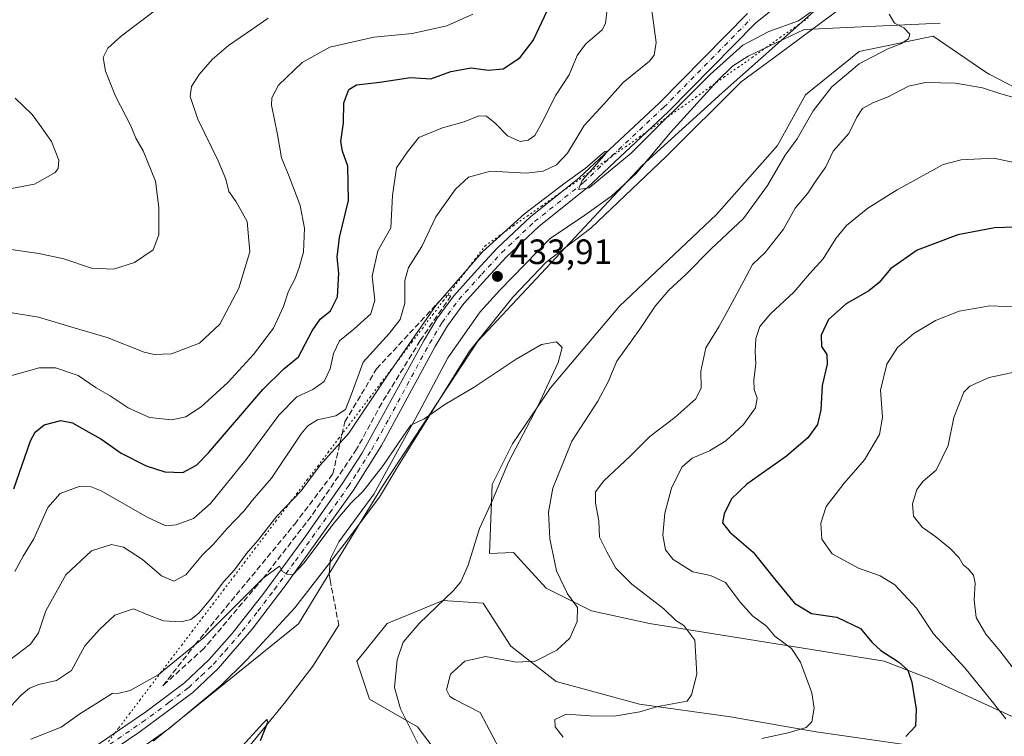
# Model space of a CAD drawing. Units: metres. Extents: x 563336 to 566781, y 4703274 to 4705619.
# Drawn here: x 564651 to 564931, y 4704544 to 4704748 of the extents above; entities that cross this region are included whole.
import ezdxf

# ---------------------------------------------------------------- set-up
doc = ezdxf.new("R2010")
doc.units = ezdxf.units.M
doc.header["$MEASUREMENT"] = 0
for name, pattern in [('DGN Style 3', [2.307223458686699, 1.648016756204785, -0.6592067024819142]), ('DGN Style 4', [2.6384748266838614, 1.318413404963828, -0.6592067024819142, 0.001648016756204785, -0.6592067024819142]), ('DGN Style 5', [1.1536117293433497, 0.4944050268614355, -0.6592067024819142])]:
    doc.linetypes.add(name, pattern=pattern)
for name, color, linetype, lineweight in [('Arbolado forestal CxS', 92, 'Continuous', 0), ('Corriente artificial lineal', 4, 'DGN Style 3', 13), ('Corriente natural lineal', 142, 'Continuous', 13), ('Cultivos herbáceos CxS', 92, 'Continuous', 0), ('Cultivos leñosos CxS', 92, 'Continuous', 0), ('Curva de nivel maestra', 30, 'Continuous', 30), ('Curva de nivel normal', 30, 'Continuous', 0), ('Espacio natural protegido', 121, 'Continuous', 13), ('Espacio natural protegido CxS', 121, 'Continuous', 0), ('Pista no pavimentada Cxs', 111, 'Continuous', 0), ('Pista no pavimentada eje', 91, 'DGN Style 4', 0), ('Punto de cota en terreno', 7, 'Continuous', 0), ('Rótulo de punto de cota en terreno', 7, 'Continuous', 0), ('Suelo desnudo CxS', 253, 'Continuous', 0), ('Talud superficial', 30, 'DGN Style 3', 0), ('Vía pecuaria eje', 92, 'DGN Style 5', 0)]:
    doc.layers.add(name, color=color, linetype=linetype, lineweight=lineweight)
doc.styles.add('Style-Arial', font='txt')

# ---------------------------------------------------------------- blocks, each defined once
blk = doc.blocks.new('*U3')
at = {"layer": 'Suelo desnudo CxS', "color": 253, "linetype": 'Continuous', "lineweight": 0}
blk.add_polyline3d([(564939.4737, 4704778.905099999, 439.5198999999994), (564907.6206999999, 4704773.3233, 438.6750999999931), (564879.9594999999, 4704752.974099999, 435.5987000000023), (564850.5982999997, 4704726.8761, 434.3987999999954), (564827.7616999998, 4704706.2149, 434.6275000000023), (564796.2254999997, 4704672.5053, 432.4866999999941), (564781.0006999997, 4704656.1941, 432.2393000000012), (564753.8145000003, 4704614.871900001, 430.1677000000054), (564729.8902000003, 4704575.7249, 427.2204999999958), (564688.5497000003, 4704542.2915, 426.9186999999947)], dxfattribs=at)
blk = doc.blocks.new('*U4')
at = {"layer": 'Arbolado forestal CxS', "color": 92, "linetype": 'Continuous', "lineweight": 0}
blk.add_polyline3d([(564781.7669000002, 4704522.6799, 432.3147000000026), (564763.8058000002, 4704546.388300001, 430.6423999999971), (564750.1549000005, 4704554.2917, 428.4226000000053), (564746.5632999997, 4704565.068499999, 427.8438000000024), (564755.1851000004, 4704575.845100001, 428.1440000000002), (564762.5630999999, 4704578.863299999, 428.8631000000024), (564770.9908999996, 4704582.311100001, 429.5292000000045), (564782.4861000003, 4704581.592499999, 431.2351000000053), (564790.3883999996, 4704569.378699999, 433.8524000000034), (564803.3201000001, 4704559.320499999, 436.1560000000027), (564827.0295000002, 4704552.853700001, 438.7223999999987), (564852.8931, 4704549.261499999, 441.7329000000027), (564877.3205000004, 4704544.950099999, 445.2756999999983), (564902.4660999998, 4704541.358300001, 449.8622999999934)], dxfattribs=at)
blk = doc.blocks.new('*U12')
at = {"layer": 'Cultivos herbáceos CxS', "color": 92, "linetype": 'Continuous', "lineweight": 0}
for points in [[(564902.4660999998, 4704541.358300001, 449.8622999999934), (564877.3205000004, 4704544.950099999, 445.2756999999983), (564852.8931, 4704549.261499999, 441.7329000000027), (564827.0295000002, 4704552.853700001, 438.7223999999987), (564803.3201000001, 4704559.320499999, 436.1560000000027), (564790.3883999996, 4704569.378699999, 433.8524000000034), (564782.4861000003, 4704581.592499999, 431.2351000000053), (564770.9908999996, 4704582.311100001, 429.5292000000045), (564762.5630999999, 4704578.863299999, 428.8631000000024), (564755.1851000004, 4704575.845100001, 428.1440000000002), (564746.5632999997, 4704565.068499999, 427.8438000000024), (564750.1549000005, 4704554.2917, 428.4226000000053), (564763.8058000002, 4704546.388300001, 430.6423999999971), (564781.7669000002, 4704522.6799, 432.3147000000026)], [(564688.5497000003, 4704542.2915, 426.9186999999947), (564729.8902000003, 4704575.7249, 427.2204999999958), (564753.8145000003, 4704614.871900001, 430.1677000000054), (564781.0006999997, 4704656.1941, 432.2393000000012), (564796.2254999997, 4704672.5053, 432.4866999999941), (564827.7616999998, 4704706.2149, 434.6275000000023), (564850.5982999997, 4704726.8761, 434.3987999999954), (564879.9594999999, 4704752.974099999, 435.5987000000023), (564907.6206999999, 4704773.3233, 438.6750999999931), (564939.4737, 4704778.905099999, 439.5198999999994)], [(564949.0610999997, 4704720.5715, 440.0881999999983), (564926.5620999997, 4704732.1841, 437.8555000000051), (564925.3995000003, 4704732.9769, 437.716499999995), (564910.5948999999, 4704743.0713, 435.4709000000003), (564889.5469000004, 4704738.716499999, 434.7532999999967), (564874.3047000002, 4704726.378500001, 434.023000000001), (564866.3208999997, 4704711.862700001, 433.6772999999957), (564848.9014999997, 4704692.267100001, 432.7032999999938), (564821.3207, 4704666.138699999, 431.1502000000037), (564801.7242999999, 4704642.914100001, 430.1650999999983), (564790.8369000005, 4704626.9465, 429.5050000000047), (564785.0302999998, 4704615.333900001, 429.6061999999947), (564784.3043000001, 4704595.737500001, 430.633799999996), (564791.1369000003, 4704596.0045, 432.0048999999999), (564800.4473000001, 4704585.9027, 433.6983000000037), (564813.3793000003, 4704579.436899999, 435.7069999999949), (564829.9035, 4704575.844500001, 438.3312000000006), (564896.7183999997, 4704565.067100001, 449.7623000000021), (564909.6509999996, 4704560.037900001, 451.4845999999961), (564958.5048000002, 4704537.765500001, 461.2929000000004)]]:
    blk.add_polyline3d(points, dxfattribs=at)
blk = doc.blocks.new('5PATER')
at = {"layer": 'Cultivos leñosos CxS', "linetype": 'Continuous', "lineweight": 0}
h = blk.add_hatch(color=51, dxfattribs=at)
edge = h.paths.add_edge_path()
edge.add_ellipse((0, 0), major_axis=(-0.1095731443231308, -0.1110710700762829), ratio=0.9994222409660322, start_angle=0, end_angle=360)

msp = doc.modelspace()

# ---------------------------------------------------------------- linework, layer by layer
at = {"layer": 'Arbolado forestal CxS', "color": 92, "linetype": 'Continuous', "lineweight": 0}
for points in [[(564958.5048000002, 4704537.765500001, 461.2929000000004), (564909.6509999996, 4704560.037900001, 451.4845999999961), (564896.7183999997, 4704565.067100001, 449.7623000000021), (564829.9035, 4704575.844500001, 438.3312000000006), (564813.3793000003, 4704579.436899999, 435.7069999999949), (564800.4473000001, 4704585.9027, 433.6983000000037), (564791.1369000003, 4704596.0045, 432.0048999999999), (564784.3043000001, 4704595.737500001, 430.633799999996), (564785.0302999998, 4704615.333900001, 429.6061999999947), (564790.8369000005, 4704626.9465, 429.5050000000047), (564801.7242999999, 4704642.914100001, 430.1650999999983), (564821.3207, 4704666.138699999, 431.1502000000037), (564848.9014999997, 4704692.267100001, 432.7032999999938), (564866.3208999997, 4704711.862700001, 433.6772999999957), (564874.3047000002, 4704726.378500001, 434.023000000001), (564889.5469000004, 4704738.716499999, 434.7532999999967), (564910.5948999999, 4704743.0713, 435.4709000000003), (564925.3995000003, 4704732.9769, 437.716499999995), (564926.5620999997, 4704732.1841, 437.8555000000051), (564949.0610999997, 4704720.5715, 440.0881999999983)], [(564949.0610999997, 4704720.5715, 440.0881999999983), (564926.5620999997, 4704732.1841, 437.8555000000051), (564925.3995000003, 4704732.9769, 437.716499999995), (564910.5948999999, 4704743.0713, 435.4709000000003), (564889.5469000004, 4704738.716499999, 434.7532999999967), (564874.3047000002, 4704726.378500001, 434.023000000001), (564866.3208999997, 4704711.862700001, 433.6772999999957), (564848.9014999997, 4704692.267100001, 432.7032999999938), (564821.3207, 4704666.138699999, 431.1502000000037), (564801.7242999999, 4704642.914100001, 430.1650999999983), (564790.8369000005, 4704626.9465, 429.5050000000047), (564785.0302999998, 4704615.333900001, 429.6061999999947), (564784.3043000001, 4704595.737500001, 430.633799999996), (564791.1369000003, 4704596.0045, 432.0048999999999), (564800.4473000001, 4704585.9027, 433.6983000000037), (564813.3793000003, 4704579.436899999, 435.7069999999949), (564829.9035, 4704575.844500001, 438.3312000000006), (564896.7183999997, 4704565.067100001, 449.7623000000021), (564909.6509999996, 4704560.037900001, 451.4845999999961), (564958.5048000002, 4704537.765500001, 461.2929000000004)], [(564902.4660999998, 4704541.358300001, 449.8622999999934), (564877.3205000004, 4704544.950099999, 445.2756999999983), (564852.8931, 4704549.261499999, 441.7329000000027), (564827.0295000002, 4704552.853700001, 438.7223999999987), (564803.3201000001, 4704559.320499999, 436.1560000000027), (564790.3883999996, 4704569.378699999, 433.8524000000034), (564782.4861000003, 4704581.592499999, 431.2351000000053), (564770.9908999996, 4704582.311100001, 429.5292000000045), (564762.5630999999, 4704578.863299999, 428.8631000000024), (564755.1851000004, 4704575.845100001, 428.1440000000002), (564746.5632999997, 4704565.068499999, 427.8438000000024), (564750.1549000005, 4704554.2917, 428.4226000000053), (564763.8058000002, 4704546.388300001, 430.6423999999971), (564781.7669000002, 4704522.6799, 432.3147000000026)]]:
    msp.add_polyline3d(points, dxfattribs=at)
at = {"layer": 'Corriente artificial lineal', "color": 4, "linetype": 'DGN Style 3', "lineweight": 13, "extrusion": (0.01805958052600275, -0.09379330528887615, 0.9954278815837), "elevation": -430634.197700271, "flags": 128}
msp.add_lwpolyline([(1444066.128387848, 4492361.013301746), (1444066.128387848, 4492347.836470793)], dxfattribs=at)
at = {"layer": 'Corriente natural lineal', "color": 142, "linetype": 'Continuous', "lineweight": 13}
for points in [[(564912.6201, 4704746.710100001, 435.6367000000028), (564873.8901000004, 4704744.9801, 435.2375000000029), (564858.0100999996, 4704737.390100001, 435.0381000000052), (564853.4901000002, 4704734.5101, 435.1417999999976), (564849.1700999998, 4704730.190099999, 435.0372999999963), (564835.8501000004, 4704715.630100001, 434.7697999999946), (564826.0500999996, 4704703.950099999, 434.4195000000037), (564819.1300999997, 4704697.550100001, 434.311600000001), (564811.4501, 4704692.030099999, 434.466499999995), (564801.5701000001, 4704685.470100001, 434.3246999999974), (564787.2500999998, 4704670.7501, 433.8255000000063), (564781.6901000004, 4704664.590100001, 433.8362000000052), (564772.4401000004, 4704651.470100001, 433.4177999999956), (564764.2801000001, 4704636.030099999, 431.9375), (564751.3601000002, 4704612.670100001, 430.0112999999984), (564741.4001000002, 4704599.0701, 429.1535000000004), (564739.0000999998, 4704594.350099999, 428.832899999994), (564738.6401000004, 4704589.950099999, 428.0148999999947), (564738.9200999998, 4704588.190099999, 427.6861000000063)], [(564741.4001000002, 4704575.3101, 426.4275000000052), (564734.0000999998, 4704563.6501, 426.1502000000037), (564725.8000999996, 4704552.9901, 425.8405999999959), (564710.3201000001, 4704533.950099999, 425.0936999999976)]]:
    msp.add_polyline3d(points, dxfattribs=at)
at = {"layer": 'Cultivos herbáceos CxS', "color": 92, "linetype": 'Continuous', "lineweight": 0}
for points in [[(564688.5497000003, 4704542.2915, 426.9186999999947), (564729.8902000003, 4704575.7249, 427.2204999999958), (564753.8145000003, 4704614.871900001, 430.1677000000054), (564781.0006999997, 4704656.1941, 432.2393000000012), (564796.2254999997, 4704672.5053, 432.4866999999941), (564827.7616999998, 4704706.2149, 434.6275000000023), (564850.5982999997, 4704726.8761, 434.3987999999954), (564879.9594999999, 4704752.974099999, 435.5987000000023), (564907.6206999999, 4704773.3233, 438.6750999999931), (564939.4737, 4704778.905099999, 439.5198999999994)], [(564949.0610999997, 4704720.5715, 440.0881999999983), (564926.5620999997, 4704732.1841, 437.8555000000051), (564925.3995000003, 4704732.9769, 437.716499999995), (564910.5948999999, 4704743.0713, 435.4709000000003), (564889.5469000004, 4704738.716499999, 434.7532999999967), (564874.3047000002, 4704726.378500001, 434.023000000001), (564866.3208999997, 4704711.862700001, 433.6772999999957), (564848.9014999997, 4704692.267100001, 432.7032999999938), (564821.3207, 4704666.138699999, 431.1502000000037), (564801.7242999999, 4704642.914100001, 430.1650999999983), (564790.8369000005, 4704626.9465, 429.5050000000047), (564785.0302999998, 4704615.333900001, 429.6061999999947), (564784.3043000001, 4704595.737500001, 430.633799999996), (564791.1369000003, 4704596.0045, 432.0048999999999), (564800.4473000001, 4704585.9027, 433.6983000000037), (564813.3793000003, 4704579.436899999, 435.7069999999949), (564829.9035, 4704575.844500001, 438.3312000000006), (564896.7183999997, 4704565.067100001, 449.7623000000021), (564909.6509999996, 4704560.037900001, 451.4845999999961), (564958.5048000002, 4704537.765500001, 461.2929000000004)], [(564902.4660999998, 4704541.358300001, 449.8622999999934), (564877.3205000004, 4704544.950099999, 445.2756999999983), (564852.8931, 4704549.261499999, 441.7329000000027), (564827.0295000002, 4704552.853700001, 438.7223999999987), (564803.3201000001, 4704559.320499999, 436.1560000000027), (564790.3883999996, 4704569.378699999, 433.8524000000034), (564782.4861000003, 4704581.592499999, 431.2351000000053), (564770.9908999996, 4704582.311100001, 429.5292000000045), (564762.5630999999, 4704578.863299999, 428.8631000000024), (564755.1851000004, 4704575.845100001, 428.1440000000002), (564746.5632999997, 4704565.068499999, 427.8438000000024), (564750.1549000005, 4704554.2917, 428.4226000000053), (564763.8058000002, 4704546.388300001, 430.6423999999971), (564781.7669000002, 4704522.6799, 432.3147000000026)]]:
    msp.add_polyline3d(points, dxfattribs=at)
at = {"layer": 'Curva de nivel maestra', "color": 30, "linetype": 'Continuous', "lineweight": 30, "flags": 128}
for points, elevation in [([(564648.8200000003, 4704614.110099999), (564653.6200000001, 4704627.770099999), (564654.9000000004, 4704630.3101), (564657.4600000001, 4704632.360099999), (564662.2699999996, 4704633.590100001), (564665.5800000001, 4704632.9801), (564669.3300000001, 4704630.7601), (564673.6200000001, 4704628.4301), (564679.4600000001, 4704624.3201), (564686.54, 4704620.6501), (564691.8499999996, 4704618.960100001), (564697, 4704618.7501), (564700.8799999999, 4704620.9301), (564704.3399999999, 4704624.420100001), (564719.7999999998, 4704642.4101), (564725.7100000001, 4704648.3101), (564729.9000000004, 4704651.7401), (564733.8099999996, 4704659.110099999), (564736.1200000001, 4704662.4801), (564739.0700000003, 4704664.8301), (564741.0300000003, 4704668.780099999), (564741.3799999999, 4704675.600099999), (564740.9699999997, 4704680.120100001), (564741.5899999999, 4704685.690099999), (564744.2000000002, 4704696.2501), (564743.9900000002, 4704706.0101), (564742.4199999999, 4704710.2501), (564741.9800000004, 4704713.0801), (564742.7800000003, 4704718.340100001), (564742.8499999996, 4704724.0801), (564744.2599999999, 4704727.9001), (564746.4000000004, 4704729.140100001), (564753.0899999999, 4704729.9801), (564761.8499999996, 4704731.2301), (564767.5700000003, 4704730.920100001), (564773.3099999996, 4704732.970100001), (564779.0499999998, 4704733.9801), (564783.9299999997, 4704733.380100001), (564788.2199999997, 4704733.7401), (564792.9400000004, 4704736.8301), (564796.7800000003, 4704741.840100001), (564801.5499999998, 4704752.020099999)], 450), ([(564933.8700000001, 4704688.6501), (564928.0800000001, 4704688.4301), (564917.6500000004, 4704686.4801), (564906.1200000001, 4704682.140100001), (564898.4800000004, 4704676.7601), (564895.2400000002, 4704672.870100001), (564892.2999999998, 4704670.550100001), (564885.8300000001, 4704666.8101), (564880.8399999999, 4704662.360099999), (564878.7800000003, 4704657.860099999), (564878.8600000005, 4704654.630100001), (564880.3200000003, 4704652.440099999), (564880.4199999999, 4704649.6501), (564879.0099999999, 4704643.540100001), (564878.6299999999, 4704636.640100001), (564877.6600000003, 4704632.420100001), (564875, 4704628.690099999), (564868.9100000003, 4704623.450099999), (564857.5599999996, 4704615.4801), (564853.2400000002, 4704611.340100001), (564851.1399999997, 4704607.0101), (564850.6699999999, 4704604.440099999), (564852.75, 4704601.770099999), (564859.3799999999, 4704596.110099999), (564865.4199999999, 4704588.4801), (564871.1600000003, 4704581.590100001), (564876.04, 4704578.670100001), (564883.2300000004, 4704577.5601), (564889.9199999999, 4704574.3301), (564893.1600000003, 4704570.520099999), (564895.7800000003, 4704568.0801), (564900.79, 4704564.9101), (564903.4299999997, 4704562.4801), (564904.6100000005, 4704559.110099999), (564905.8300000001, 4704551.440099999), (564905.5899999999, 4704546.610099999), (564902.8200000003, 4704543.630100001)], 450), ([(564719.1500000004, 4704542.4801), (564721.1900000004, 4704547.7401), (564720.9400000004, 4704548.440099999), (564719.79, 4704547.3301), (564713.0099999999, 4704539.920100001)], 425)]:
    msp.add_lwpolyline(points, dxfattribs=dict(at, elevation=elevation))
at = {"layer": 'Curva de nivel normal', "color": 30, "linetype": 'Continuous', "lineweight": 0, "flags": 128}
for points, elevation in [([(564830.29, 4704752.440099999), (564831.7999999998, 4704741.2601), (564831.2100000001, 4704737.620100001), (564829.8399999999, 4704735.9301), (564822.3300000001, 4704729.800100001), (564816.9600000001, 4704723.7601), (564811.2999999998, 4704717.630100001), (564806.54, 4704709.770099999), (564803.3700000001, 4704706.420100001), (564799.5999999996, 4704704.5601), (564794.8399999999, 4704704.0701), (564784.6200000001, 4704704.620100001), (564778.3200000003, 4704702.9301), (564774.5899999999, 4704699.470100001), (564769.04, 4704691.5601), (564765.0499999998, 4704683.140100001), (564761.29, 4704677.1601), (564760.2400000002, 4704673.440099999), (564760.1600000003, 4704667.040100001), (564758.9199999999, 4704662.360099999), (564755.8700000001, 4704658.470100001), (564748.3399999999, 4704650.220100001), (564744.9800000004, 4704641.130100001), (564743.3399999999, 4704636.770099999), (564740.5800000001, 4704634.970100001), (564735.3600000005, 4704633.7601), (564732.5700000003, 4704632.100099999), (564730.7199999997, 4704629.770099999), (564722.2599999999, 4704617.200099999), (564716.8399999999, 4704610.880100001), (564714.3200000003, 4704607.8201), (564709.6200000001, 4704602.850099999), (564705.6399999997, 4704598.340100001), (564702.5999999996, 4704595.3201), (564697.8700000001, 4704589.630100001), (564694.4199999999, 4704587.860099999), (564690.9000000004, 4704589.340100001), (564685.5300000003, 4704594.0601), (564680.0499999998, 4704597.5601), (564676.6600000003, 4704598.280099999), (564671.0099999999, 4704596.4801), (564663.6900000004, 4704589.610099999), (564657.9800000004, 4704579.440099999), (564655.8799999999, 4704573.110099999), (564653.6299999999, 4704569.9301), (564647.6600000003, 4704565.390100001)], 440), ([(564876.8200000003, 4704750.600099999), (564872.3099999996, 4704747.450099999), (564863.8700000001, 4704744.360099999), (564856.4699999997, 4704740.5001), (564847.1100000005, 4704732.140100001), (564824.6600000003, 4704709.7501), (564812.6600000003, 4704699.8301), (564809.6299999999, 4704699.390100001), (564810.7199999997, 4704701.9301), (564816.8799999999, 4704708.960100001), (564817.9199999999, 4704710.3201), (564817.1500000004, 4704710.170100001), (564811.5199999996, 4704705.340100001), (564805.8399999999, 4704701.3101), (564794.2400000002, 4704692.4901), (564782.29, 4704681.610099999), (564769.0700000003, 4704666.3101), (564755.1799999997, 4704646.360099999), (564744.2300000004, 4704630.020099999), (564736.0899999999, 4704620.850099999), (564730.6600000003, 4704613.5601), (564723.7400000002, 4704606.380100001), (564718.3099999996, 4704599.440099999), (564715.1100000005, 4704595.690099999), (564711.7400000002, 4704591.090100001), (564708.6200000001, 4704587.770099999), (564704.9100000003, 4704582.7501), (564701.5800000001, 4704578.7401), (564699.2699999996, 4704576.950099999), (564696.4000000004, 4704576.2401), (564691.4600000001, 4704576.5701), (564687.04, 4704578.220100001), (564682.9299999997, 4704579.9801), (564677.6600000003, 4704578.190099999), (564673.2599999999, 4704574.0601), (564669.0700000003, 4704569.460100001), (564665.2599999999, 4704562.4001), (564661, 4704559.540100001), (564656.0099999999, 4704558.440099999), (564653.3300000001, 4704557.370100001), (564651, 4704555.4001), (564646.6600000003, 4704550.870100001)], 435), ([(564648, 4704682.340100001), (564655.9400000004, 4704681.1801), (564663.0999999996, 4704679.640100001), (564670.9400000004, 4704677.0001), (564677.29, 4704676.670100001), (564683.2000000002, 4704678.600099999), (564688.5599999996, 4704682.2301), (564690.1799999997, 4704686.4301), (564690.1900000004, 4704694.270099999), (564689.2400000002, 4704701.7501), (564685.6799999997, 4704710.4001), (564683.6100000005, 4704714.020099999), (564682.04, 4704717.7401), (564677.7699999996, 4704725.940099999), (564674.9299999997, 4704733.040100001), (564674.3200000003, 4704736.940099999), (564675.5999999996, 4704739.5801), (564679.5599999996, 4704743.100099999), (564689.1699999999, 4704750.440099999)], 465), ([(564779.5300000003, 4704749.3101), (564772.2000000002, 4704745.9801), (564762.3099999996, 4704743.7601), (564751.3899999997, 4704742.7501), (564738.8099999996, 4704739.9001), (564730.9600000001, 4704735.5801), (564724.2199999997, 4704729.0801), (564722.2999999998, 4704725.5001), (564722.2400000002, 4704723.440099999), (564723.9400000004, 4704715.0101), (564725.0700000003, 4704708.350099999), (564727.2999999998, 4704703.0801), (564730.3600000005, 4704694.800100001), (564731.5999999996, 4704688.370100001), (564731.3899999997, 4704681.5001), (564730.1100000005, 4704677.1601), (564729, 4704673.9901), (564727.0599999996, 4704670.390100001), (564725.6200000001, 4704666.050100001), (564722.7699999996, 4704659.880100001), (564717.1500000004, 4704652.380100001), (564709.7599999999, 4704644.450099999), (564702.1699999999, 4704637.4901), (564697.7999999998, 4704634.640100001), (564693.8200000003, 4704633.800100001), (564687.5199999996, 4704634.470100001), (564681.4500000002, 4704637.1801), (564676.3200000003, 4704640.6601), (564672.2699999996, 4704642.940099999), (564667.1399999997, 4704646.4001), (564660.7599999999, 4704648.630100001), (564656.0899999999, 4704648.600099999), (564648.3300000001, 4704646.380100001)], 455), ([(564649.1299999999, 4704590.5601), (564651.4800000004, 4704594.940099999), (564654.5499999998, 4704599.9001), (564658.5599999996, 4704608.8301), (564662.0499999998, 4704612.770099999), (564667.4600000001, 4704614.780099999), (564670.9299999997, 4704614.7601), (564673.7800000003, 4704613.530099999), (564686.8200000003, 4704606.040100001), (564692.1399999997, 4704603.5701), (564695.0899999999, 4704603.870100001), (564699.9800000004, 4704605.670100001), (564704.8600000005, 4704609.9801), (564715, 4704622.530099999), (564724.3300000001, 4704635.1601), (564729.4800000004, 4704640.3201), (564733.9600000001, 4704642.470100001), (564737.2000000002, 4704644.7301), (564738.9400000004, 4704648.360099999), (564739.9100000003, 4704652.710100001), (564741.6200000001, 4704656.3101), (564745.6500000004, 4704659.590100001), (564750.5, 4704664.0001), (564751.6399999997, 4704667.860099999), (564750.9400000004, 4704674.710100001), (564752.5499999998, 4704681.9301), (564756.2000000002, 4704688.440099999), (564756.6699999999, 4704697.710100001), (564757.8399999999, 4704705.520099999), (564760.9600000001, 4704710.0701), (564764.1900000004, 4704714.140100001), (564770.9600000001, 4704716.9301), (564777.0599999996, 4704718.620100001), (564781.25, 4704720.360099999), (564783.5, 4704720.280099999), (564785.9000000004, 4704718.280099999), (564789.3899999997, 4704714.620100001), (564793, 4704713.040100001), (564795.3300000001, 4704713.440099999), (564797.1799999997, 4704714.7501), (564799.0599999996, 4704717.960100001), (564803.1799999997, 4704726.220100001), (564807, 4704732.0001), (564809.2300000004, 4704737.530099999), (564811.5999999996, 4704740.770099999), (564816.4000000004, 4704744.860099999), (564817.3600000005, 4704746.630100001), (564817.79, 4704750.800100001)], 445), ([(564787.0800000001, 4704540.210100001), (564781.6900000004, 4704550.440099999), (564774.4199999999, 4704554.1501), (564773.0499999998, 4704554.9901), (564772.04, 4704556.940099999), (564773.1600000003, 4704561.390100001), (564777.3099999996, 4704565.120100001), (564783.1500000004, 4704566.4101), (564791.9800000004, 4704564.8101), (564797.2800000003, 4704565.0801), (564803.5099999999, 4704568.2401), (564807.1900000004, 4704571.6601), (564809.2400000002, 4704576.370100001), (564809.3499999996, 4704580.350099999), (564806.5599999996, 4704584.2301), (564803.3399999999, 4704590.780099999), (564801.4500000002, 4704599.9001), (564801.0899999999, 4704607.5001), (564802.3600000005, 4704614.360099999), (564807.7800000003, 4704627.6801), (564815.1799999997, 4704639.0801), (564818.0700000003, 4704644.620100001), (564820.5800000001, 4704650.470100001), (564827.0800000001, 4704659.600099999), (564831.4400000004, 4704666.120100001), (564835.4199999999, 4704670.720100001), (564840.25, 4704675.1801), (564847.4000000004, 4704682.520099999), (564856.6200000001, 4704691.100099999), (564863.4500000002, 4704700.520099999), (564868.54, 4704709.110099999), (564871.8799999999, 4704713.770099999), (564876.4800000004, 4704721.770099999), (564881.8300000001, 4704728.630100001), (564889.5899999999, 4704735.130100001), (564897.7400000002, 4704739.4001), (564901.3899999997, 4704740.8301), (564903.6500000004, 4704742.300100001), (564903.9800000004, 4704743.640100001), (564902.2599999999, 4704745.370100001), (564899.5999999996, 4704746.710100001), (564898.0800000001, 4704749.3301)], 435), ([(564647.7999999998, 4704664.340100001), (564655.8899999997, 4704663.0601), (564666.0199999996, 4704659.9801), (564675.4600000001, 4704657.2401), (564686.0199999996, 4704653.0601), (564688.8300000001, 4704652.380100001), (564693.7800000003, 4704652.610099999), (564701.7000000002, 4704655.6501), (564707.5099999999, 4704661.0801), (564712.9000000004, 4704671.2401), (564716.0199999996, 4704681.620100001), (564715.29, 4704690.300100001), (564712.2100000001, 4704695.850099999), (564710.0800000001, 4704698.780099999), (564709.2599999999, 4704702.290100001), (564707.0700000003, 4704707.5101), (564701.2400000002, 4704719.450099999), (564699.0300000003, 4704725.9001), (564699.4199999999, 4704728.6801), (564701.6299999999, 4704732.110099999), (564705.3300000001, 4704736.420100001), (564710, 4704740.4001), (564716.6600000003, 4704744.9001), (564721.3300000001, 4704748.190099999)], 460), ([(564805.2800000003, 4704543.4301), (564803.0199999996, 4704546.3301), (564802.9500000002, 4704548.450099999), (564806.1799999997, 4704549.940099999), (564813, 4704549.4901), (564819.7800000003, 4704549.460100001), (564827.1200000001, 4704550.620100001), (564832.2800000003, 4704552.210100001), (564840.6100000005, 4704553.720100001), (564841.79, 4704555.530099999), (564843.2999999998, 4704561.4001), (564842.7800000003, 4704571.0701), (564839.6500000004, 4704575.2401), (564837.3200000003, 4704576.640100001), (564833.9900000002, 4704580.0101), (564824.8799999999, 4704586.960100001), (564820.2599999999, 4704591.540100001), (564817.6900000004, 4704596.190099999), (564815.6399999997, 4704600.340100001), (564815.4400000004, 4704605.0601), (564814.5199999996, 4704610.030099999), (564814.5, 4704613.270099999), (564816.8399999999, 4704616.470100001), (564824.3300000001, 4704623.420100001), (564830, 4704629.020099999), (564837.1200000001, 4704634.420100001), (564843.0599999996, 4704639.7501), (564844.5999999996, 4704642.920100001), (564844.4800000004, 4704647.690099999), (564845.9000000004, 4704654.2501), (564849.6399999997, 4704660.2501), (564852.7000000002, 4704665.970100001), (564856.7199999997, 4704673.4001), (564859.1799999997, 4704678.0601), (564862.8499999996, 4704681.440099999), (564868.0099999999, 4704688.110099999), (564871.3399999999, 4704694.0801), (564874.9400000004, 4704698.340100001), (564877.5099999999, 4704702.220100001), (564880.0599999996, 4704705.790100001), (564882.1799999997, 4704710.300100001), (564886.5999999996, 4704715.360099999), (564888.8799999999, 4704719.9301), (564890.5, 4704722.4001), (564893.4699999997, 4704724.100099999), (564897.8200000003, 4704725.7501), (564903.6399999997, 4704728.8101), (564908.4900000002, 4704729.890100001), (564916.9900000002, 4704729.670100001), (564924.7000000002, 4704728.3101), (564929.9400000004, 4704726.590100001), (564936.9699999997, 4704724.630100001)], 440), ([(564648.2100000001, 4704699.6601), (564654.7800000003, 4704700.940099999), (564660.6100000005, 4704704.2401), (564661.5099999999, 4704705.3301), (564661.6900000004, 4704707.7401), (564659.6100000005, 4704713.0001), (564656.2100000001, 4704717.880100001), (564654.0999999996, 4704720.770099999), (564649.29, 4704725.4001)], 470), ([(564934.9900000002, 4704706.770099999), (564927.8799999999, 4704708.3201), (564918.6200000001, 4704707.840100001), (564913.4500000002, 4704706.520099999), (564900.3700000001, 4704699.2401), (564892.0599999996, 4704694.0801), (564885.9500000002, 4704689.090100001), (564882.9600000001, 4704685.440099999), (564879.3300000001, 4704679.610099999), (564875.4000000004, 4704675.360099999), (564870.9299999997, 4704670.130100001), (564864.3499999996, 4704664.0101), (564861.2400000002, 4704660.350099999), (564860.1100000005, 4704656.940099999), (564859.9199999999, 4704653.1801), (564860.1399999997, 4704649.850099999), (564859.5800000001, 4704645.130100001), (564859.6900000004, 4704642.450099999), (564860.5300000003, 4704639.9801), (564860.0300000003, 4704637.210100001), (564856.5999999996, 4704632.4801), (564851.5899999999, 4704627.800100001), (564847, 4704624.920100001), (564842, 4704622.9001), (564839.0999999996, 4704620.360099999), (564836.1600000003, 4704614.340100001), (564834.2000000002, 4704607.220100001), (564833.6600000003, 4704600.920100001), (564834.4699999997, 4704596.780099999), (564836.5999999996, 4704593.9901), (564842.25, 4704590.5001), (564847.2199999997, 4704589.420100001), (564851.4900000002, 4704587.450099999), (564855.7300000004, 4704581.840100001), (564859.2400000002, 4704578.020099999), (564863.1699999999, 4704575.0701), (564865.5899999999, 4704572.170100001), (564870.2800000003, 4704568.670100001), (564872.9000000004, 4704564.7501), (564876.0599999996, 4704556.050100001), (564876.79, 4704551.6601), (564876.0800000001, 4704547.840100001), (564874.4500000002, 4704546.200099999), (564869.3200000003, 4704544.670100001), (564861.8600000005, 4704543.040100001)], 445), ([(564931.3200000003, 4704548.610099999), (564927.4100000003, 4704553.5801), (564919.7000000002, 4704563.200099999), (564910.7300000004, 4704572.890100001), (564905.9199999999, 4704580.200099999), (564899.7000000002, 4704586.8201), (564895.5800000001, 4704589.360099999), (564889.4199999999, 4704591.530099999), (564881.8499999996, 4704595.630100001), (564878.9400000004, 4704599.860099999), (564878.6299999999, 4704604.360099999), (564880.1799999997, 4704609.1601), (564885.3300000001, 4704615.7501), (564891.1299999999, 4704622.420100001), (564895.3899999997, 4704629.5701), (564896.2000000002, 4704634.5601), (564895.6500000004, 4704642.280099999), (564897.4199999999, 4704649.670100001), (564900.5199999996, 4704654.420100001), (564905.1799999997, 4704658.4101), (564911.2599999999, 4704662.050100001), (564918.0199999996, 4704664.720100001), (564926.7699999996, 4704666.290100001), (564936.0999999996, 4704665.880100001)], 455), ([(564763.8600000005, 4704541.640100001), (564758.9500000002, 4704551.460100001), (564757.2800000003, 4704557.530099999), (564758.0300000003, 4704565.440099999), (564759.7100000001, 4704570.440099999), (564764.2400000002, 4704575.770099999), (564774.0800000001, 4704585.220100001), (564776.0999999996, 4704587.6801), (564778.2100000001, 4704592.450099999), (564781.4400000004, 4704602.8201), (564785.2100000001, 4704610.880100001), (564789.75, 4704621.7401), (564798.0499999998, 4704637.6801), (564803.8799999999, 4704650.090100001), (564805.0099999999, 4704654.350099999), (564803.4000000004, 4704655.9901), (564799.0999999996, 4704655.2501), (564791.9100000003, 4704651.0701), (564779.9800000004, 4704643.050100001), (564771.5800000001, 4704638.1801), (564765.6600000003, 4704634.100099999), (564761.8899999997, 4704632.3101), (564759.6900000004, 4704629.120100001), (564754.0499999998, 4704620.770099999), (564748.3300000001, 4704613.440099999), (564744.8200000003, 4704610.110099999), (564740.0899999999, 4704604.440099999), (564731.4699999997, 4704592.970100001), (564728.4100000003, 4704589.790100001), (564726.7199999997, 4704589.840100001), (564725.3700000001, 4704590.590100001), (564724.5199999996, 4704592.120100001), (564719.8799999999, 4704588.720100001), (564703.0099999999, 4704571.8201), (564690, 4704561.220100001), (564682, 4704556.7601), (564678.8399999999, 4704555.950099999), (564676.8899999997, 4704555.840100001), (564673, 4704553.4101), (564667.6600000003, 4704550.0601), (564662.3300000001, 4704546.280099999), (564653.6799999997, 4704542.8301)], 430), ([(564938.6799999997, 4704648.380100001), (564926.6200000001, 4704645.890100001), (564921.1200000001, 4704643.4101), (564919.3399999999, 4704641.700099999), (564916.5, 4704634.440099999), (564914.9000000004, 4704626.440099999), (564911.5099999999, 4704619.420100001), (564907.8300000001, 4704616.360099999), (564906.0199999996, 4704613.960100001), (564904.7999999998, 4704609.9101), (564905.0199999996, 4704606.4001), (564907.54, 4704603.200099999), (564911.4100000003, 4704600.4901), (564915.4800000004, 4704597.1501), (564918, 4704594.4801), (564919.1900000004, 4704592.470100001), (564920.6100000005, 4704591.380100001), (564922.0999999996, 4704589.540100001), (564922.6399999997, 4704587.290100001), (564922.2800000003, 4704582.550100001), (564922.9000000004, 4704577.550100001), (564925.5999999996, 4704572.770099999), (564929.6500000004, 4704568.050100001), (564935.3300000001, 4704560.630100001)], 460)]:
    msp.add_lwpolyline(points, dxfattribs=dict(at, elevation=elevation))
at = {"layer": 'Espacio natural protegido', "color": 121, "linetype": 'Continuous', "lineweight": 13, "flags": 128}
msp.add_lwpolyline([(564679.415100001, 4704536.3082), (564693.1041000005, 4704545.881200001), (564707.7130000021, 4704558.031300001), (564715.2521000013, 4704565.5012), (564728.9001000017, 4704580.268300002), (564742.9261, 4704598.436199999), (564753.0321000025, 4704611.754200002), (564758.2051000011, 4704620.4982), (564778.6520999998, 4704653.338199997), (564790.9901000005, 4704668.745200003), (564800.4131000004, 4704678.6672), (564813.1901000004, 4704688.4132), (564834.6001000011, 4704708.774200002), (564855.9601000005, 4704730.078300001), (564867.034100001, 4704738.193199998), (564884.706100002, 4704751.283200001), (564928.2561000001, 4704772.314200001), (564989.9201000016, 4704802.821199998)], dxfattribs=at)
at = {"layer": 'Espacio natural protegido CxS', "color": 121, "linetype": 'Continuous', "lineweight": 0, "flags": 128}
msp.add_lwpolyline([(564989.9200999989, 4704802.821199999), (564928.2560999995, 4704772.3142), (564884.7060999993, 4704751.283200001), (564867.0341000004, 4704738.193199999), (564855.9601, 4704730.0783), (564834.6001000007, 4704708.774200001), (564813.1900999999, 4704688.413199999), (564800.4130999999, 4704678.667199999), (564790.9900999999, 4704668.745200002), (564778.6520999994, 4704653.338199998), (564758.2051000005, 4704620.498199999), (564753.0320999997, 4704611.7542), (564742.9260999997, 4704598.4362), (564728.9001000011, 4704580.268300002), (564715.2521000007, 4704565.5012), (564707.7130000015, 4704558.0313), (564693.1040999999, 4704545.881200001), (564679.4151000003, 4704536.3082)], dxfattribs=at)
at = {"layer": 'Pista no pavimentada Cxs', "color": 111, "linetype": 'Continuous', "lineweight": 0}
for points in [[(564945.9914999995, 4704794.262499999, 443.0090999999957), (564921.3901000004, 4704784.607100001, 441.4866000000038), (564906.1136999996, 4704778.417500001, 439.6676000000007), (564897.9187000003, 4704774.3849, 438.7225999999937), (564887.8413000006, 4704768.1029, 437.6310999999987), (564877.8881000001, 4704761.2929, 436.7574000000022), (564868.5459000003, 4704753.5297, 436.1229000000022), (564860.1495000003, 4704746.8389, 436.1371000000072), (564835.1969, 4704721.4901, 436.0430999999954), (564812.2324999999, 4704699.9857, 435.4014000000025), (564798.3444999997, 4704688.875499999, 435.1108999999997), (564789.0462999997, 4704680.101100001, 434.7813000000024), (564783.4108999996, 4704674.072699999, 434.6226000000024), (564776.9994999999, 4704666.8759, 434.5133999999962), (564772.3369000005, 4704660.5297, 434.2436000000016), (564768.8081, 4704654.648499999, 433.9170000000013), (564753.5701000001, 4704626.4901, 432.3132000000041), (564745.6001000004, 4704613.790100001, 431.5224000000017), (564726.1201, 4704586.5101, 430.0071000000025), (564716.7600999996, 4704574.2301, 429.2309999999998), (564707.0601000004, 4704562.950099999, 428.6224999999977), (564699.8000999996, 4704556.110099999, 428.008600000001), (564684.4700999996, 4704544.7501, 427.2452999999951), (564669.7701000003, 4704534.840100001, 426.5908999999957)], [(564945.9914999995, 4704794.262499999, 443.0090999999957), (564921.3901000004, 4704784.607100001, 441.4866000000038), (564906.1136999996, 4704778.417500001, 439.6676000000007), (564897.9187000003, 4704774.3849, 438.7225999999937), (564887.8413000006, 4704768.1029, 437.6310999999987), (564877.8881000001, 4704761.2929, 436.7574000000022), (564868.5459000003, 4704753.5297, 436.1229000000022), (564860.1495000003, 4704746.8389, 436.1371000000072), (564835.1969, 4704721.4901, 436.0430999999954), (564812.2324999999, 4704699.9857, 435.4014000000025), (564798.3444999997, 4704688.875499999, 435.1108999999997), (564789.0462999997, 4704680.101100001, 434.7813000000024), (564783.4108999996, 4704674.072699999, 434.6226000000024), (564776.9994999999, 4704666.8759, 434.5133999999962), (564772.3369000005, 4704660.5297, 434.2436000000016), (564768.8081, 4704654.648499999, 433.9170000000013), (564753.5701000001, 4704626.4901, 432.3132000000041), (564745.6001000004, 4704613.790100001, 431.5224000000017), (564726.1201, 4704586.5101, 430.0071000000025), (564716.7600999996, 4704574.2301, 429.2309999999998), (564707.0601000004, 4704562.950099999, 428.6224999999977), (564699.8000999996, 4704556.110099999, 428.008600000001), (564684.4700999996, 4704544.7501, 427.2452999999951), (564669.7701000003, 4704534.840100001, 426.5908999999957)], [(564667.8201000001, 4704537.950099999, 427.1533000000054), (564686.4301000005, 4704550.630100001, 428.032600000006), (564697.4401000004, 4704558.9301, 428.5608999999968), (564704.4101, 4704565.4901, 429.0627999999998), (564711.0201000003, 4704572.9801, 429.5014999999985), (564720.0100999996, 4704584.450099999, 430.3350000000065), (564732.0100999996, 4704600.780099999, 431.3804999999993), (564742.5500999996, 4704615.8301, 432.1184999999969), (564747.9600999998, 4704624.2401, 432.6906000000017), (564765.7210999997, 4704656.500700001, 434.9315999999963), (564769.3362999996, 4704662.525699999, 435.1052000000054), (564774.1986999996, 4704669.144099999, 435.3163999999961), (564780.7516999999, 4704676.499500001, 435.388300000006), (564786.4935, 4704682.641899999, 435.476800000004), (564795.9807000002, 4704691.594699999, 435.7174999999989), (564809.8740999997, 4704702.7093, 436.2866000000067), (564832.6826999999, 4704724.067700001, 436.1771000000008), (564857.7363, 4704749.5189, 435.9807000000001)], [(564667.8201000001, 4704537.950099999, 427.1533000000054), (564686.4301000005, 4704550.630100001, 428.032600000006), (564697.4401000004, 4704558.9301, 428.5608999999968), (564704.4101, 4704565.4901, 429.0627999999998), (564711.0201000003, 4704572.9801, 429.5014999999985), (564720.0100999996, 4704584.450099999, 430.3350000000065), (564732.0100999996, 4704600.780099999, 431.3804999999993), (564742.5500999996, 4704615.8301, 432.1184999999969), (564747.9600999998, 4704624.2401, 432.6906000000017), (564765.7210999997, 4704656.500700001, 434.9315999999963), (564769.3362999996, 4704662.525699999, 435.1052000000054), (564774.1986999996, 4704669.144099999, 435.3163999999961), (564780.7516999999, 4704676.499500001, 435.388300000006), (564786.4935, 4704682.641899999, 435.476800000004), (564795.9807000002, 4704691.594699999, 435.7174999999989), (564809.8740999997, 4704702.7093, 436.2866000000067), (564832.6826999999, 4704724.067700001, 436.1771000000008), (564857.7363, 4704749.5189, 435.9807000000001)]]:
    msp.add_polyline3d(points, dxfattribs=at)
at = {"layer": 'Pista no pavimentada eje', "color": 91, "linetype": 'DGN Style 4', "lineweight": 0}
msp.add_polyline3d([(564676.1451000003, 4704541.350099999, 427.1117999999988), (564685.4501, 4704547.690099999, 427.5411000000022), (564693.1151000002, 4704553.370100001, 427.9817999999942), (564698.6201, 4704557.520099999, 428.2701999999991), (564702.2500999998, 4704560.940099999, 428.5197000000044), (564705.7351000002, 4704564.220100001, 428.7881000000052), (564709.0401, 4704567.965100001, 428.9275999999954), (564713.8901000004, 4704573.6051, 429.3004999999976), (564718.3850999996, 4704579.340100001, 429.636599999998), (564723.0651000004, 4704585.4801, 430.0332000000053), (564729.0651000004, 4704593.645099999, 430.6388000000007), (564738.8051000005, 4704607.2851, 431.3120999999956), (564744.0751, 4704614.8101, 431.829700000002), (564746.7801000001, 4704619.015100001, 432.1867000000057), (564750.7651000004, 4704625.3651, 432.597299999994), (564755.6151000002, 4704633.970100001, 433.0872999999993), (564767.2647000002, 4704655.5745, 434.2382000000071), (564770.8365000002, 4704661.5277, 434.6291999999958), (564775.5991000002, 4704668.0101, 434.8469000000041), (564782.0812999997, 4704675.2861, 434.9554000000062), (564787.7698999997, 4704681.3715, 435.0932999999932), (564797.1627000002, 4704690.235099999, 435.3497000000062), (564811.0532999998, 4704701.3475, 435.7415000000037), (564833.9397, 4704722.778899999, 435.9182000000001), (564858.9429000001, 4704748.178900001, 435.9712)], dxfattribs=at)
at = {"layer": 'Suelo desnudo CxS', "color": 253, "linetype": 'Continuous', "lineweight": 0}
msp.add_polyline3d([(564688.5497000003, 4704542.2915, 426.9186999999947), (564729.8902000003, 4704575.7249, 427.2204999999958), (564753.8145000003, 4704614.871900001, 430.1677000000054), (564781.0006999997, 4704656.1941, 432.2393000000012), (564796.2254999997, 4704672.5053, 432.4866999999941), (564827.7616999998, 4704706.2149, 434.6275000000023), (564850.5982999997, 4704726.8761, 434.3987999999954), (564879.9594999999, 4704752.974099999, 435.5987000000023), (564907.6206999999, 4704773.3233, 438.6750999999931), (564939.4737, 4704778.905099999, 439.5198999999994)], dxfattribs=at)
at = {"layer": 'Talud superficial', "color": 30, "linetype": 'DGN Style 3', "lineweight": 0}
msp.add_polyline3d([(564703.0149999997, 4704568.7104, 430.1684999999998), (564691.2856000002, 4704558.083799999, 429.2614000000031), (564700.4326999999, 4704569.7202, 431.382500000007), (564728.8564999999, 4704604.121400001, 433.2467999999935), (564739.7044000002, 4704618.4089, 433.6992000000028), (564743.1440000003, 4704633.225600001, 438.8944999999949), (564752.1398, 4704648.3069, 438.1649000000034), (564771.5767999999, 4704669.211300001, 435.9743000000017), (564773.3395999996, 4704669.0988, 435.4625999999989), (564764.6084000003, 4704656.398700001, 435.3356000000058), (564753.6281000003, 4704638.5393, 434.3243999999977), (564746.4844000004, 4704625.442399999, 433.4511999999959), (564733.5197999999, 4704606.2601, 432.3407000000007), (564719.8799999999, 4704588.720100001, 431.4318000000058)], close=True, dxfattribs=at)
for points in [[(564691.2856000002, 4704558.083799999, 429.8175999999949), (564700.4326999999, 4704569.7202, 432.298299999995), (564728.8564999999, 4704604.121400001, 434.1226000000024), (564739.7044000002, 4704618.4089, 434.4459000000061), (564743.1440000003, 4704633.225600001, 439.9087), (564752.1398, 4704648.3069, 439.0920999999944), (564771.5767999999, 4704669.211300001, 436.6900000000023), (564773.3395999996, 4704669.0988, 436.1356999999989)], [(564773.3395999996, 4704669.0988, 436.1356999999989), (564764.6084000003, 4704656.398700001, 436.2200000000012), (564753.6281000003, 4704638.5393, 435.4793000000063), (564746.4844000004, 4704625.442399999, 434.355899999995), (564733.5197999999, 4704606.2601, 433.3445000000065), (564719.8799999999, 4704588.720100001, 432.3206000000064), (564703.0149999997, 4704568.7104, 431.1557999999932), (564691.2856000002, 4704558.083799999, 429.8175999999949)]]:
    msp.add_polyline3d(points, dxfattribs=at)
at = {"layer": 'Vía pecuaria eje', "color": 92, "linetype": 'DGN Style 5', "lineweight": 0}
msp.add_polyline3d([(564675.8005999997, 4704542.1996, 427.226999999999), (564677.6736000003, 4704544.663899999, 427.5872999999993), (564678.7803999997, 4704546.120200001, 427.8270000000048), (564681.7602000004, 4704550.0408, 428.470100000006), (564684.7400000002, 4704553.9615, 429.1821999999956), (564687.7198000001, 4704557.882099999, 429.9603999999963), (564690.6995999999, 4704561.8027, 430.6343000000052), (564693.6794999996, 4704565.723300001, 431.0714000000008), (564696.6593000004, 4704569.6439, 432.2304000000004), (564699.6391000003, 4704573.5646, 433.5850000000065), (564702.6189000001, 4704577.485200001, 434.7951999999932), (564705.5987, 4704581.4058, 435.007700000002), (564708.5784999998, 4704585.326400001, 434.9998999999953), (564711.5582999997, 4704589.247099999, 435.2116999999998), (564714.5380999995, 4704593.1677, 435.4138999999996), (564717.5179000003, 4704597.088300001, 435.5041000000056), (564720.4977000002, 4704601.0089, 435.5877000000037), (564723.4775, 4704604.9296, 435.4894000000059), (564726.4572999999, 4704608.850199999, 435.8217000000004), (564729.4370999997, 4704612.7708, 436.3614999999991), (564732.4168999996, 4704616.691400001, 436.0237999999954), (564735.3967000004, 4704620.612000001, 435.8840000000055), (564738.3765000004, 4704624.5327, 435.9094000000041), (564741.3563000001, 4704628.453299999, 436.8779000000068), (564744.3361000001, 4704632.3739, 437.6722000000009), (564747.3158999998, 4704636.294500001, 437.4967999999935), (564750.2956999998, 4704640.2152, 436.7238000000071), (564753.2756000003, 4704644.1358, 436.2041999999929), (564756.2554000001, 4704648.056399999, 435.9943000000058), (564759.2352, 4704651.977, 436.2209000000003), (564762.2149999999, 4704655.897600001, 436.1202999999951), (564765.1947999997, 4704659.818299999, 436.1432000000059), (564768.1745999996, 4704663.7389, 435.7179999999935), (564771.1544000005, 4704667.659499999, 435.6959999999963), (564774.1342000002, 4704671.5801, 435.9176000000007), (564777.1140000002, 4704675.500800001, 435.9655999999959), (564780.0937999999, 4704679.421399999, 436.1175999999978), (564783.0735999999, 4704683.342, 436.2825000000012), (564787.0728000002, 4704686.164799999, 436.0491000000038), (564791.0719999997, 4704688.987600001, 435.9446000000025), (564795.0713000001, 4704691.8104, 435.9303000000073), (564799.0705000004, 4704694.633099999, 436.0187000000006), (564803.0696999999, 4704697.455900001, 435.8910000000033), (564805.0873999996, 4704698.880100001, 436.2430000000023), (564807.0689000003, 4704700.278700001, 436.2734999999957), (564811.0680999998, 4704703.101500001, 436.1175999999978), (564815.0674000002, 4704705.9243, 436.0136000000057), (564818.6140000002, 4704708.4276, 435.7737999999954), (564819.0665999996, 4704708.747099999, 435.8108999999968), (564823.0658, 4704711.569900001, 435.6153000000049), (564827.0650000004, 4704714.3926, 435.5415999999968), (564829.3085000003, 4704715.976100001, 435.4495000000024), (564831.0641999999, 4704717.215399999, 435.446100000001), (564835.0635000002, 4704720.0382, 436.1015999999945), (564839.0626999997, 4704722.861, 436.522299999997), (564843.0619000001, 4704725.683800001, 436.0957999999956), (564847.0610999997, 4704728.5066, 434.9921999999933), (564851.0603, 4704731.329299999, 434.8726000000024), (564855.0596000003, 4704734.152100001, 436.0543000000035), (564859.0587999999, 4704736.9749, 437.3322999999946), (564863.0580000002, 4704739.797700001, 436.8513999999996), (564867.0571999997, 4704742.6205, 437.225900000005), (564871.0564000001, 4704745.443299999, 437.0445999999939), (564875.0557000004, 4704748.266100001, 436.5102000000043)], dxfattribs=at)

# ---------------------------------------------------------------- block references
at = {"layer": 'Arbolado forestal CxS', "color": 92, "linetype": 'Continuous', "lineweight": 0}
msp.add_blockref('*U4', (0, 0), dxfattribs=at)
at = {"layer": 'Cultivos herbáceos CxS', "color": 92, "linetype": 'Continuous', "lineweight": 0}
msp.add_blockref('*U12', (0, 0), dxfattribs=at)
at = {"layer": 'Punto de cota en terreno', "color": 7, "linetype": 'Continuous', "lineweight": 0, "xscale": 10, "yscale": 10, "zscale": 10}
msp.add_blockref('5PATER', (564786.5700000003, 4704674.630000001, 433.9100000000035), dxfattribs=at)
at = {"layer": 'Suelo desnudo CxS', "color": 253, "linetype": 'Continuous', "lineweight": 0}
msp.add_blockref('*U3', (0, 0), dxfattribs=at)

# ---------------------------------------------------------------- texts
at = {"layer": 'Rótulo de punto de cota en terreno', "color": 7, "linetype": 'Continuous', "lineweight": 0, "style": 'Style-Arial'}
msp.add_text('433,91', height=7.000000000000002, dxfattribs=at).set_placement((564790.0977999996, 4704678.1578))

doc.saveas('drawing.dxf')
